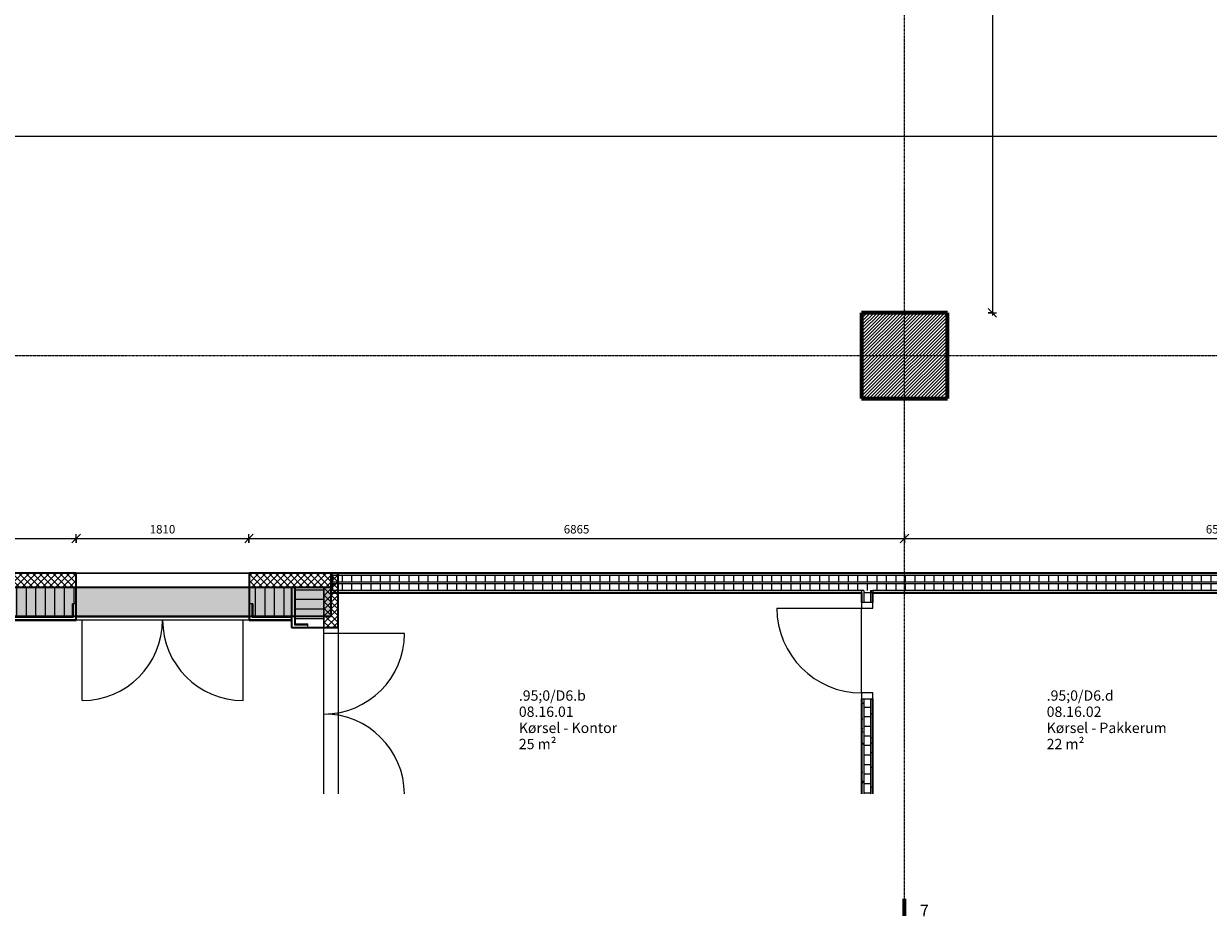
# Model space of a CAD drawing. Units: millimetres. Extents: x 62650 to 196184, y -88112 to 105504.
# Drawn here: x 121042 to 133450, y -88075 to -78721 of the extents above; entities that cross this region are included whole.
import ezdxf

# ---------------------------------------------------------------- set-up
doc = ezdxf.new("R2010")
doc.units = ezdxf.units.MM
doc.linetypes.add('Grid Line', pattern=[9.6, 5, -2, 0.6, -2])
for name, color, linetype, lineweight in [('A-----DIP', 1, 'Continuous', 5), ('A-----DIP-50', 1, 'Continuous', 5), ('A-AREAIDM', 2, 'Continuous', 5), ('A-DOORSYM', 1, 'Continuous', 5), ('A-FLOROTM', 6, 'Continuous', 5), ('A-WALL', 2, 'Continuous', 5), ('F-AFFFEQM', 6, 'Continuous', 5), ('S-COLSPRM', 6, 'Continuous', 5), ('S-GRIDIDM', 1, 'Continuous', 5)]:
    doc.layers.add(name, color=color, linetype=linetype, lineweight=lineweight)
doc.dimstyles.new('Continuous', dxfattribs={"dimscale": 304.8, "dimtxt": 0.295276, "dimasz": 0.18, "dimexe": 0.147638, "dimexo": 0.004921, "dimgap": 0.082021, "dimtad": 0, "dimtoh": 1, "dimdec": 0, "dimzin": 1, "dimdsep": 46, "dimtxsty": 'Standard', "dimtsz": 0.208791, "dimcen": 0.09, "dimdle": 0.098425, "dimazin": 0, "dimtfac": 1, "dimtdec": 0, "dimtix": 1, "dimtmove": 0, "dimatfit": 3, "dimfxl": 1, "dimtvp": 1, "dimtolj": 1, "dimtzin": 0, "dimarcsym": 0})
pattern_1 = [(45, (44927.356, 0), (-35.35534, 35.35534), []), (135, (44927.356, 0), (-35.35534, -35.35534), [])]
pattern_2 = [(0, (44927.356, 0), (203.2, 50.8), [16.764, -135.636, 16.764, -135.636, -812.8]), (0, (44927.356, 0), (203.2, 50.8), [-304.8, 16.764, -288.036, 16.764, -135.636, -355.6]), (0, (44927.356, 0), (203.2, 50.8), [-762, 16.764, -84.836, 16.764, -237.236]), (120, (45003.556, 25.4), (-145.59409, 150.576362), [16.764, -135.636, 16.764, -135.636, -812.8]), (120, (45003.556, 25.4), (-145.59409, 150.576362), [-304.8, 16.764, -288.036, 16.764, -135.636, -355.6]), (120, (45003.556, 25.4), (-145.59409, 150.576362), [-762, 16.764, -84.836, 16.764, -237.236]), (240, (45028.956, 127), (-57.60591, -201.376362), [16.764, -135.636, 16.764, -135.636, -812.8]), (240, (45028.956, 127), (-57.60591, -201.376362), [-304.8, 16.764, -288.036, 16.764, -135.636, -355.6]), (240, (45028.956, 127), (-57.60591, -201.376362), [-762, 16.764, -84.836, 16.764, -237.236])]
pattern_3 = [(270, (84480.02, 130557.36), (100, 4e-13), [])]

# ---------------------------------------------------------------- blocks, each defined once
blk = doc.blocks.new('Structure_UMS_rvt-2-A-40-2020 - Plan')
at = {"layer": 'S-COLSPRM', "lineweight": 18}
h = blk.add_hatch(dxfattribs=at)
h.set_pattern_fill('FP_22', style=0, pattern_type=2)
h.set_pattern_definition([(45, (44927.356, 0), (-17.6776695, 17.6776695), [])])
h.paths.add_polyline_path([(85790, -82650), (85790, -81750), (84890, -81750), (84890, -82650)], flags=0)
at = {"layer": 'S-COLSPRM', "color": 20, "lineweight": 70}
for p, q in [((85790, -81750), (84890, -81750)), ((84890, -81750), (84890, -82650)), ((85790, -82650), (85790, -81750)), ((84890, -82650), (85790, -82650))]:
    blk.add_line(p, q, dxfattribs=at)
blk = doc.blocks.new('Door_Double - 1810 x 2110mm - Steel_Steel-54159-A-40-2020 - Plan')
at = {"layer": 'A-DOORSYM', "color": 60}
blk.add_line((-843, 1013), (-843, 170), dxfattribs=at)
at = {"layer": 'A-DOORSYM', "color": 251}
for centre, start, end in [((-843, 170), 360, 90), ((843, 170), 90.43, 180)]:
    blk.add_arc(centre, 843, start, end, dxfattribs=at)
blk = doc.blocks.new('Door_Double - 1810 x 2110mm - Steel_Steel-V11-A-40-2020 - Plan')
at = {"layer": 'A-DOORSYM', "color": 60}
for p, q in [((-843, -1013), (-843, -170)), ((843, -1013), (843, -170))]:
    blk.add_line(p, q, dxfattribs=at)
at = {"layer": 'A-DOORSYM', "color": 251}
for centre, start, end in [((-843, -170), 270, 0), ((843, -170), 180, 270)]:
    blk.add_arc(centre, 843, start, end, dxfattribs=at)
blk = doc.blocks.new('Arch_Shell_UMS_rvt-2-A-40-2020 - Plan')
at = {"layer": 'A-WALL'}
h = blk.add_hatch(dxfattribs=at)
h.set_pattern_fill('FP_31', color=90, style=0, pattern_type=2)
h.set_pattern_definition(pattern_1)
h.paths.add_polyline_path([(78960, -84630), (79260, -84630), (79260, -84480), (78475, -84480), (78475, -84630), (78950, -84630)], flags=0)
h.paths.add_polyline_path([(76665, -84630), (76665, -84480), (72675, -84480), (72675, -84630), (73398, -84630)], flags=0)
h = blk.add_hatch(dxfattribs=at)
h.set_pattern_fill('FP_31', color=90, style=0, pattern_type=2)
h.set_pattern_definition(pattern_1)
h.paths.add_polyline_path([(79410, -85050), (79410, -84480), (79260, -84480), (79260, -85050), (79269, -85050)], flags=0)
h = blk.add_hatch(dxfattribs=at)
h.set_pattern_fill('FP_157', color=90, angle=90, style=0, pattern_type=2)
h.set_pattern_definition([(90, (84970.03, 121027.36), (-100, 6e-15), [])])
h.paths.add_polyline_path([(73280, -84930), (76625, -84930), (76625, -84800), (76665, -84800), (76665, -84630), (73240, -84630), (73240, -84930), (73250, -84930)], flags=0)
h.paths.add_polyline_path([(78515, -84930), (78920, -84930), (78920, -84630), (78475, -84630), (78475, -84800), (78515, -84800)], flags=0)
h = blk.add_hatch(dxfattribs=at)
h.set_pattern_fill('FP_216', color=90, angle=45, style=0, pattern_type=2)
h.set_pattern_definition([(315, (148494.1, 26652.51), (125.72359, 125.72359), []), (315, (148628.8, 26787.22), (125.72359, 125.72359), [])])
h.paths.add_polyline_path([(79090, -85050), (79090, -85045), (78925, -85045), (78925, -84630), (78920, -84630), (78920, -85050)], flags=0)
h = blk.add_hatch(dxfattribs=at)
h.set_pattern_fill('FP_217', color=90, angle=90, style=0, pattern_type=2)
h.set_pattern_definition([(0, (86155.01, 123847.36), (0, 100), [])])
h.paths.add_polyline_path([(79090, -85050), (79260, -85050), (79260, -84630), (78960, -84630), (78960, -85010), (79090, -85010), (79090, -85045)], flags=0)
h = blk.add_hatch(dxfattribs=at)
h.set_pattern_fill('FP_156', color=90, angle=45, style=0, pattern_type=2)
h.set_pattern_definition([(45, (145662.15, 25496.38), (-125.72359, 125.72359), []), (45, (145527.44, 25631.09), (-125.72359, 125.72359), [])])
h.paths.add_polyline_path([(78920, -84970), (78920, -84965), (78480, -84965), (78480, -84800), (78475, -84800), (78475, -84970), (78682, -84970)], flags=0)
h.paths.add_polyline_path([(73398, -84970), (76665, -84970), (76665, -84800), (76660, -84800), (76660, -84965), (73280, -84965), (73280, -84970)], flags=0)
at = {"layer": 'A-WALL', "color": 130, "lineweight": 35}
for p, q in [((76665, -84480), (72675, -84480)), ((76665, -84630), (76665, -84480)), ((79260, -84480), (78475, -84480)), ((78475, -84480), (78475, -84630)), ((79410, -84480), (79260, -84480)), ((79410, -85050), (79410, -84480)), ((76665, -84970), (76665, -84630)), ((78475, -84630), (78475, -84970)), ((73280, -84970), (76665, -84970)), ((78475, -84970), (78920, -84970)), ((78920, -84970), (78920, -85050)), ((78920, -85050), (79260, -85050)), ((79260, -85050), (79410, -85050))]:
    blk.add_line(p, q, dxfattribs=at)
at = {"layer": 'A-WALL', "color": 60}
for p, q in [((76665, -84480), (78475, -84480)), ((78475, -84940), (76665, -84940)), ((79260, -86792), (79260, -85050)), ((79410, -85050), (79410, -86792))]:
    blk.add_line(p, q, dxfattribs=at)
at = {"layer": 'A-WALL', "color": 170, "lineweight": 13}
for p, q in [((76665, -84630), (73280, -84630)), ((73280, -84630), (76665, -84630)), ((78920, -84630), (78475, -84630)), ((78475, -84630), (78920, -84630)), ((78920, -84800), (78920, -84630)), ((78925, -84630), (78920, -84630)), ((78920, -84630), (78920, -84800)), ((78950, -84630), (78925, -84630)), ((78925, -84630), (78925, -85045)), ((78960, -84630), (78950, -84630)), ((78950, -84630), (78950, -85020)), ((78960, -84630), (78960, -85010)), ((79090, -84630), (78960, -84630)), ((79260, -84630), (79090, -84630)), ((79260, -84630), (79260, -85050)), ((79260, -85050), (79260, -84630)), ((76635, -84800), (76625, -84800)), ((76625, -84930), (76625, -84800)), ((76660, -84800), (76635, -84800)), ((76635, -84940), (76635, -84800)), ((76665, -84800), (76660, -84800)), ((76660, -84965), (76660, -84800)), ((78480, -84800), (78475, -84800)), ((78505, -84800), (78480, -84800)), ((78480, -84800), (78480, -84965)), ((78515, -84800), (78505, -84800)), ((78505, -84800), (78505, -84940)), ((78515, -84800), (78515, -84930)), ((78920, -84930), (78920, -84800)), ((78920, -84800), (78920, -84930)), ((73280, -84930), (76625, -84930)), ((73280, -84940), (76635, -84940)), ((73280, -84965), (76660, -84965)), ((78480, -84965), (78920, -84965)), ((78505, -84940), (78920, -84940)), ((78515, -84930), (78920, -84930)), ((78920, -84940), (78920, -84930)), ((78920, -84930), (78920, -84940)), ((78920, -84965), (78920, -84940)), ((78920, -84940), (78920, -84965)), ((78925, -85045), (79090, -85045)), ((78950, -85020), (79090, -85020)), ((78960, -85010), (79090, -85010)), ((79090, -85020), (79090, -85010)), ((79090, -85045), (79090, -85020)), ((79090, -85050), (79090, -85045))]:
    blk.add_line(p, q, dxfattribs=at)
at = {"color": 90, "lineweight": 5}
blk.add_blockref('Door_Double - 1810 x 2110mm - Steel_Steel-V11-A-40-2020 - Plan', (77570, -84800), dxfattribs=at)
at = {"color": 90, "lineweight": 5, "rotation": 270}
blk.add_blockref('Door_Double - 1810 x 2110mm - Steel_Steel-54159-A-40-2020 - Plan', (79090, -85955), dxfattribs=at)
blk = doc.blocks.new('Door_Single - 1010 x 2110mm-10238272-A-40-2020 - Plan')
at = {"layer": 'A-DOORSYM'}
for p, q in [((443, 946), (443, 60)), ((-443, 60), (-505, 60)), ((-505, 60), (-505, -60)), ((-443, -60), (-443, 60)), ((505, 60), (443, 60)), ((443, 60), (443, -60)), ((505, -60), (505, 60)), ((-505, -60), (-443, -60)), ((443, -60), (505, -60))]:
    blk.add_line(p, q, dxfattribs=at)
blk.add_arc((443, 60), 886, 90, 180, dxfattribs=at)
blk = doc.blocks.new('SPEQ_MediaSorting - 5000 x 28000 x 1800 mm-7132665-A-40-2020 - Plan')
at = {"layer": 'F-AFFFEQM'}
blk.add_line((0, 0), (28000, 0), dxfattribs=at)
blk = doc.blocks.new('Grid - 2_5 mm Ariel-14683-A-40-2020 - Plan')
at = {"layer": 'S-GRIDIDM', "lineweight": 70}
blk.add_line((0, 0), (0, 3.63), dxfattribs=at)
blk = doc.blocks.new('DIMBLOCK7-A-40-2020 - Plan')
at = {"layer": 'A-----DIP-50'}
for p, q in [((131188, -73050), (131143, -73005)), ((131143, -73050), (131233, -73050)), ((131188, -73050), (131143, -73050)), ((131188, -73020), (131188, -81780)), ((131188, -73050), (131233, -73095)), ((131188, -81750), (131143, -81705)), ((131143, -81750), (131233, -81750)), ((131188, -81750), (131143, -81750)), ((131188, -81750), (131233, -81795))]:
    blk.add_line(p, q, dxfattribs=at)
at = {"layer": 'A-----DIP-50', "color": 0, "insert": (131048, -77536), "char_height": 88.52, "width": 325.66, "attachment_point": 1, "rotation": 90, "line_spacing_factor": 0.938532, "bg_fill": 3, "box_fill_scale": 1.25, "bg_fill_color": 0, "bg_fill_transparency": 0}
blk.add_mtext('\\fArial|b0|i0|c0|p34|;8700', dxfattribs=at)
blk = doc.blocks.new('DIMBLOCK8-A-40-2020 - Plan')
at = {"layer": 'A-----DIP-50'}
for p, q in [((113047, -72330), (113002, -72285)), ((113092, -72330), (113002, -72330)), ((113047, -72300), (113047, -84510)), ((113047, -72330), (113092, -72375)), ((113047, -72330), (113092, -72330)), ((113047, -84480), (113002, -84435)), ((113092, -84480), (113002, -84480)), ((113047, -84480), (113092, -84525)), ((113047, -84480), (113092, -84480))]:
    blk.add_line(p, q, dxfattribs=at)
at = {"layer": 'A-----DIP-50', "color": 0, "insert": (112907, -78575), "char_height": 88.52, "width": 407.08, "attachment_point": 1, "rotation": 90, "line_spacing_factor": 0.938532, "bg_fill": 3, "box_fill_scale": 1.25, "bg_fill_color": 0, "bg_fill_transparency": 0}
blk.add_mtext('\\fArial|b0|i0|c0|p34|;12150', dxfattribs=at)
blk = doc.blocks.new('DIMBLOCK35-A-40-2020 - Plan')
at = {"layer": 'A-----DIP-50'}
for p, q in [((115267, -84115), (115222, -84160)), ((115237, -84115), (121622, -84115)), ((115267, -84115), (115312, -84070)), ((115267, -84070), (115267, -84160)), ((115267, -84115), (115267, -84070)), ((121592, -84115), (121547, -84160)), ((121592, -84115), (121637, -84070)), ((121592, -84160), (121592, -84070)), ((121592, -84115), (121592, -84160))]:
    blk.add_line(p, q, dxfattribs=at)
at = {"layer": 'A-----DIP-50', "color": 0, "insert": (118294, -83975), "char_height": 88.52, "width": 325.66, "attachment_point": 1, "line_spacing_factor": 0.938532, "bg_fill": 3, "box_fill_scale": 1.25, "bg_fill_color": 0, "bg_fill_transparency": 0}
blk.add_mtext('\\fArial|b0|i0|c0|p34|;6325', dxfattribs=at)
blk = doc.blocks.new('DIMBLOCK36-A-40-2020 - Plan')
at = {"layer": 'A-----DIP-50'}
for p, q in [((121592, -84115), (121547, -84160)), ((121592, -84115), (121637, -84070)), ((121592, -84160), (121592, -84070)), ((121592, -84115), (123432, -84115)), ((121592, -84115), (121592, -84160)), ((123402, -84115), (123357, -84160)), ((123402, -84115), (123447, -84070)), ((123402, -84160), (123402, -84070)), ((123402, -84115), (123402, -84160))]:
    blk.add_line(p, q, dxfattribs=at)
at = {"layer": 'A-----DIP-50', "color": 0, "insert": (122362, -83975), "char_height": 88.52, "width": 325.66, "attachment_point": 1, "line_spacing_factor": 0.938532, "bg_fill": 3, "box_fill_scale": 1.25, "bg_fill_color": 0, "bg_fill_transparency": 0}
blk.add_mtext('\\fArial|b0|i0|c0|p34|;1810', dxfattribs=at)
blk = doc.blocks.new('DIMBLOCK37-A-40-2020 - Plan')
at = {"layer": 'A-----DIP-50'}
for p, q in [((123402, -84115), (123357, -84160)), ((123402, -84115), (123447, -84070)), ((123402, -84160), (123402, -84070)), ((123402, -84115), (130297, -84115)), ((123402, -84115), (123402, -84160)), ((130267, -84115), (130222, -84160)), ((130267, -84115), (130312, -84070)), ((130267, -84070), (130267, -84160)), ((130267, -84115), (130267, -84070))]:
    blk.add_line(p, q, dxfattribs=at)
at = {"layer": 'A-----DIP-50', "color": 0, "insert": (126699, -83975), "char_height": 88.52, "width": 325.66, "attachment_point": 1, "line_spacing_factor": 0.938532, "bg_fill": 3, "box_fill_scale": 1.25, "bg_fill_color": 0, "bg_fill_transparency": 0}
blk.add_mtext('\\fArial|b0|i0|c0|p34|;6865', dxfattribs=at)
blk = doc.blocks.new('DIMBLOCK38-A-40-2020 - Plan')
at = {"layer": 'A-----DIP-50'}
for p, q in [((130267, -84115), (130222, -84160)), ((130267, -84115), (130312, -84070)), ((130267, -84070), (130267, -84160)), ((130267, -84115), (130267, -84070)), ((130267, -84115), (136882, -84115)), ((136852, -84115), (136807, -84160)), ((136852, -84115), (136897, -84070)), ((136852, -84160), (136852, -84070)), ((136852, -84115), (136852, -84160))]:
    blk.add_line(p, q, dxfattribs=at)
at = {"layer": 'A-----DIP-50', "color": 0, "insert": (133424, -83975), "char_height": 88.52, "width": 325.66, "attachment_point": 1, "line_spacing_factor": 0.938532, "bg_fill": 3, "box_fill_scale": 1.25, "bg_fill_color": 0, "bg_fill_transparency": 0}
blk.add_mtext('\\fArial|b0|i0|c0|p34|;6585', dxfattribs=at)

msp = doc.modelspace()

# ---------------------------------------------------------------- hatches: boundary and pattern name
at = {"layer": 'A-WALL'}
h = msp.add_hatch(dxfattribs=at)
h.set_pattern_fill('FP_20', color=256, style=0, pattern_type=2)
h.set_pattern_definition(pattern_2)
h.paths.add_polyline_path([(136827.4, -84505), (136852.4, -84505), (136852.4, -84480), (124262.4, -84480), (124262.4, -84505), (136819.7, -84505)], flags=0)
h = msp.add_hatch(dxfattribs=at)
h.set_pattern_fill('FP_33', color=256, angle=-270, style=0, pattern_type=2)
h.set_pattern_definition(pattern_3)
h.paths.add_polyline_path([(136827.4, -84575), (136827.4, -84505), (124262.4, -84505), (124262.4, -84575), (136819.7, -84575)], flags=0)
h = msp.add_hatch(dxfattribs=at)
h.set_pattern_fill('FP_33', color=256, angle=-270, style=0, pattern_type=2)
h.set_pattern_definition(pattern_3)
h.paths.add_polyline_path([(136672.4, -84660), (136742.4, -84660), (136742.4, -84590), (124262.4, -84590), (124262.4, -84660), (136526.2, -84660)], flags=0)
h = msp.add_hatch(dxfattribs=at)
h.set_pattern_fill('FP_20', color=256, style=0, pattern_type=2)
h.set_pattern_definition(pattern_2)
h.paths.add_polyline_path([(124196.7, -84930), (124262.4, -84930), (124262.4, -84630), (118037.4, -84630), (118037.4, -84930), (123609.6, -84930)], flags=0)
h = msp.add_hatch(dxfattribs=at)
h.set_pattern_fill('FP_20', color=256, style=0, pattern_type=2)
h.set_pattern_definition(pattern_2)
h.paths.add_polyline_path([(136647.4, -84685), (136672.4, -84685), (136672.4, -84660), (135117.4, -84660), (135117.4, -84685), (136526.2, -84685)], flags=0)
h.paths.add_polyline_path([(134764.8, -84685), (134997.4, -84685), (134997.4, -84660), (129937.4, -84660), (129937.4, -84685), (132416.4, -84685)], flags=0)
h.paths.add_polyline_path([(129817.4, -84685), (129817.4, -84660), (124262.4, -84660), (124262.4, -84685), (127719.4, -84685)], flags=0)
h = msp.add_hatch(dxfattribs=at)
h.set_pattern_fill('FP_20', color=256, style=0, pattern_type=2)
h.set_pattern_definition(pattern_2)
h.paths.add_polyline_path([(129817.4, -86791.7), (129842.4, -86791.7), (129842.4, -85795), (129817.4, -85795)], flags=0)
h.paths.add_polyline_path([(129817.4, -84785), (129842.4, -84785), (129842.4, -84660), (129817.4, -84660), (129817.4, -84685)], flags=0)
h = msp.add_hatch(dxfattribs=at)
h.set_pattern_fill('FP_34', color=256, angle=90, style=0, pattern_type=2)
h.set_pattern_definition([(0, (86745.01, 129817.36), (0, 100), [])])
h.paths.add_polyline_path([(129842.4, -86791.7), (129912.4, -86791.7), (129912.4, -85795), (129842.4, -85795)], flags=0)
h.paths.add_polyline_path([(129842.4, -84785), (129912.4, -84785), (129912.4, -84660), (129842.4, -84660), (129842.4, -84685)], flags=0)
h = msp.add_hatch(dxfattribs=at)
h.set_pattern_fill('FP_20', color=256, style=0, pattern_type=2)
h.set_pattern_definition(pattern_2)
h.paths.add_polyline_path([(129912.4, -86791.7), (129937.4, -86791.7), (129937.4, -85795), (129912.4, -85795)], flags=0)
h.paths.add_polyline_path([(129912.4, -84785), (129937.4, -84785), (129937.4, -84660), (129912.4, -84660), (129912.4, -84685)], flags=0)

# ---------------------------------------------------------------- linework, layer by layer
at = {"layer": 'A-FLOROTM'}
for p, q in [((123402.4, -84480), (121592.4, -84480)), ((129817.4, -85733), (129817.4, -84847)), ((123402.4, -84970), (121592.4, -84970)), ((124187.4, -86791.7), (124187.4, -85050)), ((124337.4, -85050), (124337.4, -86791.7))]:
    msp.add_line(p, q, dxfattribs=at)
at = {"layer": 'A-WALL', "lineweight": 35}
for p, q in [((136852.4, -84480), (124262.4, -84480)), ((124262.4, -84930), (124262.4, -84480)), ((124262.4, -84630), (118037.4, -84630)), ((124262.4, -84685), (129817.4, -84685)), ((129817.4, -84685), (129817.4, -84785)), ((129937.4, -84685), (134997.4, -84685)), ((129937.4, -84785), (129937.4, -84685)), ((118037.4, -84930), (124262.4, -84930)), ((129817.4, -85795), (129817.4, -86791.7)), ((129937.4, -86791.7), (129937.4, -85795))]:
    msp.add_line(p, q, dxfattribs=at)
at = {"layer": 'A-WALL', "lineweight": 13}
for p, q in [((136827.4, -84505), (124262.4, -84505)), ((136757.4, -84575), (124262.4, -84575)), ((136742.4, -84590), (124262.4, -84590)), ((129842.4, -84660), (124262.4, -84660)), ((129817.4, -84660), (129817.4, -84685)), ((129842.4, -84660), (129842.4, -84785)), ((129912.4, -84660), (129937.4, -84660)), ((129912.4, -84660), (129912.4, -84785)), ((135022.4, -84660), (129937.4, -84660)), ((129937.4, -84660), (129937.4, -84685)), ((129842.4, -85795), (129842.4, -86791.7)), ((129912.4, -85795), (129912.4, -86791.7))]:
    msp.add_line(p, q, dxfattribs=at)
at = {"layer": 'S-GRIDIDM', "linetype": 'Grid Line'}
for p, q in [((130267.4, -88071.5), (130267.4, -69549.3)), ((107652.2, -82200), (147786.4, -82200))]:
    msp.add_line(p, q, dxfattribs=at)

# ---------------------------------------------------------------- block references
at = {"layer": 'A-DOORSYM', "rotation": 90}
msp.add_blockref('Door_Single - 1010 x 2110mm-10238272-A-40-2020 - Plan', (129877.4, -85290), dxfattribs=at)
at = {"layer": 'F-AFFFEQM'}
msp.add_blockref('SPEQ_MediaSorting - 5000 x 28000 x 1800 mm-7132665-A-40-2020 - Plan', (113767.4, -79900), dxfattribs=at)
at = {"layer": 'S-GRIDIDM', "lineweight": 70, "xscale": 49.99999999999998, "yscale": 49.99999999999998, "zscale": 49.99999999999998}
msp.add_blockref('Grid - 2_5 mm Ariel-14683-A-40-2020 - Plan', (130267.4, -88071.5), dxfattribs=at)

# ---------------------------------------------------------------- texts
at = {"layer": 'A-AREAIDM', "char_height": 108.189, "attachment_point": 1, "line_spacing_factor": 0.938532}
for s, insert, width in [('\\fArial|b0|i0|c0|p34|;\\W.95;0/D6.b\\P08.16.01\\PKørsel - Kontor\\P25 m²', (126228.6, -85707.6), 1139.123), ('\\fArial|b0|i0|c0|p34|;\\W.95;0/D6.d\\P08.16.02\\PKørsel - Pakkerum\\P22 m²', (131757.2, -85707.6), 1401.794)]:
    msp.add_mtext(s, dxfattribs=dict(at, insert=insert, width=width))
at = {"layer": 'S-GRIDIDM', "insert": (130430.2, -87952), "char_height": 122.942, "width": 114, "attachment_point": 1, "line_spacing_factor": 0.938532}
msp.add_mtext('\\fArial|b0|i0|c0|p34|;7', dxfattribs=at)

# ---------------------------------------------------------------- next in the draw order: dimensions: what is measured, and where the dimension line sits
at = {"layer": 'A-----DIP'}
dim = msp.add_linear_dim(base=(131188, -81750), p1=(115717.4, -73050), p2=(115717.4, -81750), angle=90, dimstyle='Continuous', dxfattribs=at)
dim.commit()
dim.dimension.update_dxf_attribs({"geometry": 'DIMBLOCK7-A-40-2020 - Plan', "text_midpoint": (131098, -77400)})

# ---------------------------------------------------------------- next in the draw order: dimensions: what is measured, and where the dimension line sits
dim = msp.add_linear_dim(base=(113047, -84480), p1=(130717.4, -72330), p2=(124262.4, -84480), angle=90, dimstyle='Continuous', dxfattribs=at)
dim.commit()
dim.dimension.update_dxf_attribs({"geometry": 'DIMBLOCK8-A-40-2020 - Plan', "text_midpoint": (112957, -78405)})

# ---------------------------------------------------------------- next in the draw order: dimensions: what is measured, and where the dimension line sits
dim = msp.add_linear_dim(base=(121592.4, -84115.3), p1=(115267.4, -84051.6), p2=(121592.4, -84480), dimstyle='Continuous', dxfattribs=at)
dim.commit()
dim.dimension.update_dxf_attribs({"geometry": 'DIMBLOCK35-A-40-2020 - Plan', "text_midpoint": (118429.9, -84025.3)})

# ---------------------------------------------------------------- next in the draw order: dimensions: what is measured, and where the dimension line sits
dim = msp.add_linear_dim(base=(123402.4, -84115.3), p1=(121592.4, -84480), p2=(123402.4, -84480), dimstyle='Continuous', dxfattribs=at)
dim.commit()
dim.dimension.update_dxf_attribs({"geometry": 'DIMBLOCK36-A-40-2020 - Plan', "text_midpoint": (122497.4, -84025.3)})

# ---------------------------------------------------------------- next in the draw order: dimensions: what is measured, and where the dimension line sits
dim = msp.add_linear_dim(base=(130267.4, -84115.3), p1=(123402.4, -84480), p2=(130267.4, -84051.6), dimstyle='Continuous', dxfattribs=at)
dim.commit()
dim.dimension.update_dxf_attribs({"geometry": 'DIMBLOCK37-A-40-2020 - Plan', "text_midpoint": (126834.9, -84025.3)})

# ---------------------------------------------------------------- next in the draw order: dimensions: what is measured, and where the dimension line sits
dim = msp.add_linear_dim(base=(136852.4, -84115.3), p1=(130267.4, -84051.6), p2=(136852.4, -84480), dimstyle='Continuous', dxfattribs=at)
dim.commit()
dim.dimension.update_dxf_attribs({"geometry": 'DIMBLOCK38-A-40-2020 - Plan', "text_midpoint": (133559.9, -84025.3)})

# ---------------------------------------------------------------- next in the draw order: block references
at = {"color": 20, "lineweight": 5}
for name in ['Arch_Shell_UMS_rvt-2-A-40-2020 - Plan', 'Structure_UMS_rvt-2-A-40-2020 - Plan']:
    msp.add_blockref(name, (44927.4, 0), dxfattribs=at)

doc.saveas('drawing.dxf')
